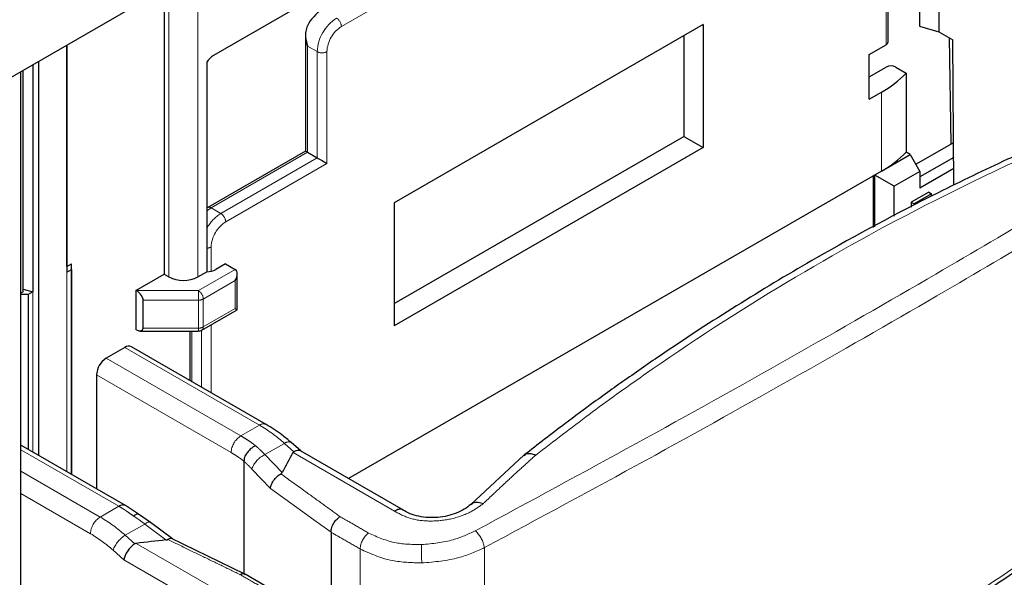
# Model space of a CAD drawing. Units: millimetres. Extents: x 627 to 8473, y 845 to 6929.
# Drawn here: x 5165 to 5236, y 6154 to 6195 of the extents above; entities that cross this region are included whole.
import ezdxf

# ---------------------------------------------------------------- set-up
doc = ezdxf.new("R2010")
doc.units = ezdxf.units.MM
doc.header["$LTSCALE"] = 20
doc.linetypes.add('PHANTOM', pattern=[12.7, 6.35, -1.27, 1.27, -1.27, 1.27, -1.27])

msp = doc.modelspace()

# ---------------------------------------------------------------- linework, layer by layer
at = {"color": 7, "linetype": 'Continuous', "lineweight": 25}
for p, q in [((5122.603, 6167.029), (5942.847, 6640.545)), ((5231.716, 6203.45), (5231.716, 6194.229)), ((5230.302, 6202.691), (5230.302, 6194.637)), ((5228.015, 6193.494), (5228.015, 6201.417)), ((5175.142, 6197.359), (5175.142, 6176.528)), ((5184.546, 6195.839), (5178.748, 6192.491)), ((5214.504, 6194.761), (5191.947, 6181.739)), ((5214.504, 6194.761), (5214.504, 6185.779)), ((5230.302, 6194.637), (5231.716, 6194.229)), ((5185.472, 6194.009), (5185.472, 6185.519)), ((5213.09, 6193.944), (5213.09, 6186.595)), ((5231.716, 6194.229), (5232.737, 6193.64)), ((5232.604, 6186.041), (5232.486, 6193.785)), ((5232.817, 6183.04), (5232.737, 6193.64)), ((5168.035, 6193.256), (5168.035, 6176.673)), ((5168.035, 6177.081), (5168.035, 6193.256)), ((5226.631, 6192.575), (5227.868, 6193.29)), ((5226.631, 6189.309), (5226.631, 6192.575)), ((5165.56, 6191.827), (5165.56, 6175.245)), ((5165.999, 6163.287), (5165.999, 6192.081)), ((5178.28, 6192.017), (5178.28, 6176.707)), ((5226.631, 6190.942), (5227.868, 6191.656)), ((5228.575, 6191.656), (5229.337, 6191.217)), ((5164.681, 5083.552), (5164.681, 6191.32)), ((5164.853, 6175.244), (5164.853, 6191.419)), ((5229.337, 6191.217), (5229.337, 6185.443)), ((5226.631, 6189.309), (5227.515, 6189.82)), ((5191.947, 6174.39), (5213.09, 6186.595)), ((5213.09, 6186.595), (5214.504, 6185.779)), ((5214.504, 6185.779), (5191.947, 6172.757)), ((5230.032, 6184.557), (5232.793, 6186.151)), ((5185.472, 6185.519), (5178.333, 6181.397)), ((5185.619, 6185.434), (5186.326, 6185.026)), ((5227.515, 6184.046), (5229.624, 6185.264)), ((5229.624, 6185.264), (5229.328, 6185.435)), ((5229.624, 6185.264), (5230.331, 6184.039)), ((5232.802, 6185.057), (5230.331, 6183.631)), ((5227.515, 6184.046), (5188.62, 6161.593)), ((5226.922, 6183.704), (5226.922, 6179.942)), ((5228.442, 6182.949), (5227.028, 6183.765)), ((5227.028, 6179.999), (5227.028, 6183.765)), ((5230.331, 6184.039), (5228.442, 6182.949)), ((5232.808, 6184.244), (5230.331, 6182.814)), ((5230.331, 6184.039), (5230.331, 6182.814)), ((5228.442, 6180.758), (5228.442, 6182.949)), ((5230.968, 6182.529), (5229.695, 6181.794)), ((5231.18, 6182.406), (5229.907, 6181.671)), ((5230.968, 6182.529), (5231.18, 6182.406)), ((5231.18, 6182.227), (5231.18, 6182.406)), ((5191.947, 6181.739), (5191.947, 6172.757)), ((5229.695, 6181.794), (5229.695, 6181.43)), ((5229.695, 6181.794), (5229.907, 6181.671)), ((5168.035, 6177.081), (5168.384, 6177.283)), ((5168.035, 6177.081), (5168.035, 6177.082)), ((5168.381, 6176.873), (5168.384, 6177.283)), ((5168.384, 6161.91), (5168.384, 6177.283)), ((5179.632, 6177.283), (5178.925, 6176.875)), ((5179.632, 6177.283), (5180.339, 6176.875)), ((5168.035, 6176.673), (5168.381, 6176.873)), ((5168.381, 6176.873), (5168.381, 6161.912)), ((5173.091, 6175.344), (5175.142, 6176.528)), ((5175.142, 6176.528), (5175.495, 6176.324)), ((5177.616, 6176.324), (5178.28, 6176.707)), ((5180.485, 6173.933), (5180.485, 6176.551)), ((5164.853, 6175.244), (5164.681, 6175.145)), ((5165.214, 6175.045), (5164.681, 6175.044)), ((5164.853, 6175.43), (5165.56, 6175.245)), ((5165.56, 6175.245), (5165.214, 6175.045)), ((5165.214, 6175.045), (5165.214, 6163.74)), ((5173.091, 6175.344), (5173.091, 6172.486)), ((5173.121, 6175.327), (5173.091, 6175.344)), ((5173.621, 6172.589), (5173.621, 6174.63)), ((5177.907, 6172.444), (5180.485, 6173.933)), ((5173.121, 6172.469), (5173.091, 6172.486)), ((5173.41, 6172.377), (5177.657, 6172.377)), ((5177.022, 6172.377), (5177.022, 6168.779)), ((5172.28, 6171.179), (5170.921, 6170.394)), ((5182.609, 6165.554), (5172.78, 6171.228)), ((5170.214, 6169.169), (5170.214, 6160.854)), ((5185.119, 6163.615), (5184.419, 6164.235)), ((5172.34, 6159.626), (5164.681, 6164.048)), ((5192.618, 6159.285), (5185.097, 6163.627)), ((5180.974, 6162.872), (5180.974, 6154.658)), ((5201.423, 6163.307), (5197.53, 6159.698)), ((5173.349, 6158.958), (5172.34, 6159.626)), ((5174.15, 6158.401), (5173.34, 6158.963)), ((5174.15, 6158.401), (5174.157, 6158.397)), ((5175.754, 6157.193), (5174.157, 6158.397)), ((5187.338, 6157.68), (5187.338, 6138.841)), ((5181.043, 6154.625), (5175.637, 6157.25)), ((5183.191, 6153.385), (5181.075, 6154.607))]:
    msp.add_line(p, q, dxfattribs=at)
at = {"color": 1, "linetype": 'PHANTOM', "lineweight": 18}
for p, q in [((5188.093, 6194.62), (5218.358, 6212.092)), ((5227.868, 6193.29), (5227.868, 6201.442)), ((5177.616, 6198.787), (5177.616, 6176.324)), ((5175.495, 6197.563), (5175.495, 6176.324)), ((5186.326, 6192.783), (5185.619, 6193.191)), ((5185.619, 6193.191), (5185.619, 6185.434)), ((5186.326, 6185.026), (5186.326, 6192.783)), ((5187.033, 6184.618), (5187.033, 6192.783)), ((5227.515, 6189.82), (5227.515, 6184.046)), ((5178.583, 6181.373), (5185.619, 6185.434)), ((5179.29, 6180.964), (5186.326, 6185.026)), ((5179.643, 6180.352), (5187.033, 6184.618)), ((5179.29, 6180.964), (5178.583, 6181.373)), ((5178.583, 6178.515), (5178.583, 6176.746)), ((5168.035, 6176.673), (5168.035, 6162.112)), ((5180.339, 6176.875), (5177.657, 6175.327)), ((5180.339, 6176.059), (5178.01, 6174.714)), ((5180.339, 6174.017), (5180.339, 6176.059)), ((5165.56, 6175.245), (5165.56, 6163.54)), ((5173.121, 6175.327), (5177.657, 6175.327)), ((5177.657, 6175.327), (5177.657, 6174.63)), ((5173.621, 6174.63), (5177.657, 6174.63)), ((5177.657, 6172.589), (5177.657, 6174.63)), ((5178.01, 6172.673), (5178.01, 6174.714)), ((5180.339, 6174.017), (5178.01, 6172.673)), ((5178.583, 6172.834), (5178.583, 6167.878)), ((5173.621, 6172.589), (5177.657, 6172.589)), ((5177.169, 6172.377), (5177.169, 6168.694)), ((5177.657, 6172.589), (5177.657, 6172.377)), ((5177.876, 6172.428), (5177.876, 6168.286)), ((5172.28, 6171.179), (5182.109, 6165.504)), ((5180.75, 6164.72), (5170.921, 6170.394)), ((5180.043, 6163.495), (5170.214, 6169.169)), ((5180.75, 6164.72), (5182.109, 6165.504)), ((5182.512, 6163.346), (5183.939, 6164.17)), ((5183.939, 6164.17), (5184.624, 6163.562)), ((5164.681, 6163.709), (5171.84, 6159.577)), ((5191.981, 6159.212), (5184.559, 6163.497)), ((5183.758, 6162.038), (5182.512, 6163.346)), ((5170.481, 6158.792), (5164.681, 6162.14)), ((5182.906, 6160.88), (5181.555, 6162.297)), ((5169.774, 6157.567), (5164.681, 6160.508)), ((5170.481, 6158.792), (5171.84, 6159.577)), ((5172.311, 6157.457), (5173.738, 6158.281)), ((5173.738, 6158.281), (5175.285, 6157.115)), ((5173.016, 6156.832), (5172.311, 6157.457)), ((5172.216, 6155.661), (5171.421, 6156.366)), ((5180.529, 6152.587), (5173.119, 6156.864)), ((5189.458, 6156.456), (5189.458, 6137.616)), ((5198.537, 6156.553), (5198.537, 6136.708)), ((5179.737, 6151.32), (5172.216, 6155.661))]:
    msp.add_line(p, q, dxfattribs=at)
at = {"color": 7, "linetype": 'Continuous', "lineweight": 25, "flags": 128}
for points in [[(5185.619, 6185.434), (5185.563, 6185.467), (5185.519, 6185.492), (5185.489, 6185.509), (5185.474, 6185.518), (5185.472, 6185.519)], [(5186.326, 6185.026), (5186.401, 6184.982), (5186.488, 6184.932), (5186.582, 6184.878), (5186.679, 6184.822), (5186.777, 6184.766), (5186.871, 6184.712), (5186.957, 6184.662), (5187.033, 6184.618)], [(5180.339, 6174.017), (5180.395, 6173.985), (5180.438, 6173.96), (5180.468, 6173.943), (5180.483, 6173.934), (5180.485, 6173.933)]]:
    msp.add_lwpolyline(points, dxfattribs=at)
at = {"color": 1, "linetype": 'PHANTOM', "lineweight": 18, "flags": 128}
for points in [[(5178.28, 6181.16), (5178.307, 6181.182), (5178.583, 6181.373)], [(5187.338, 6157.68), (5186.083, 6158.586), (5184.847, 6159.478), (5182.906, 6160.88)], [(5173.738, 6158.281), (5173.861, 6158.36), (5173.972, 6158.408), (5174.066, 6158.424), (5174.14, 6158.407), (5174.15, 6158.401)]]:
    msp.add_lwpolyline(points, dxfattribs=at)
at = {"color": 7, "linetype": 'Continuous', "lineweight": 25}
for centre, radius, start, end in [((5188.243, 6193.356), 2.939, 122.14178, 153.23646), ((5227.764, 6193.519), 0.251, 294.37466, 354.3052), ((5179.491, 6191.29), 1.413, 121.75795, 149.02431), ((5228.222, 6190.974), 0.769, 62.60967, 117.39033), ((5223.502, 6196.94), 8.173, 299.40577, 315.55625), ((5223.502, 6191.167), 8.173, 299.40577, 315.55625), ((5178.256, 6178.12), 1.413, 270.9756, 298.23691), ((5176.556, 6178.371), 2.306, 242.60967, 297.39033), ((5177.657, 6172.877), 0.5, 270, 299.99731), ((5172.573, 6170.77), 0.503, 65.69288, 125.61758), ((5171.749, 6169.099), 1.537, 122.60548, 177.39452)]:
    msp.add_arc(centre, radius, start, end, dxfattribs=at)
at = {"color": 1, "linetype": 'PHANTOM', "lineweight": 18}
for centre, radius, start, end in [((5189.396, 6192.644), 3.074, 122.60548, 177.39452), ((5187.326, 6194.585), 0.768, 2.60548, 57.39452), ((5189.336, 6192.678), 2.305, 122.60548, 177.39452), ((5186.679, 6193.466), 0.769, 242.60967, 297.39033), ((5178.436, 6181.168), 0.252, 54.38356, 114.29401), ((5180.845, 6178.489), 2.923, 122.13472, 151.32838), ((5178.876, 6180.317), 0.768, 2.60548, 57.39452), ((5180.886, 6178.41), 2.305, 122.60548, 177.39452), ((5178.249, 6179.137), 0.706, 272.49228, 298.18419), ((5177.243, 6174.679), 0.768, 2.60548, 57.39452), ((5177.671, 6175.351), 0.721, 268.8559, 298.04024), ((5177.671, 6173.31), 0.721, 268.8559, 298.04024), ((5177.765, 6172.646), 0.246, 305.01333, 6.29885), ((5182.402, 6165.095), 0.503, 65.70757, 125.6163), ((5176.408, 6155.766), 11.284, 48.13576, 59.65656), ((5181.578, 6163.425), 1.537, 122.60548, 177.39452), ((5184.229, 6163.836), 0.442, 64.47158, 130.97416), ((5183.269, 6161.694), 1.817, 114.62035, 160.61291), ((5172.13, 6159.195), 0.479, 64.0389, 127.2532), ((5171.309, 6157.497), 1.537, 122.60548, 177.39452), ((5164.781, 6149.054), 11.284, 48.13576, 59.65656), ((5196.481, 6156.233), 2.08, 8.85613, 48.23053), ((5164.644, 6148.803), 10.156, 48.13576, 59.65656), ((5173.378, 6155.678), 2.074, 120.95343, 160.64022), ((5191.016, 6156.378), 1.559, 127.09552, 177.13901), ((5202.352, 6156.258), 8.422, 176.50575, 185.60733)]:
    msp.add_arc(centre, radius, start, end, dxfattribs=at)
at = {"color": 7, "linetype": 'Continuous', "lineweight": 25}
for centre, major_axis, ratio, start_param, end_param in [((5179.985, 6176.263), (0.354, 0.612), 0.577335, 4.71243, 6.283226), ((5173.121, 6174.919), (0.444, -0.444), 0.517687, 0.477697, 2.048493), ((5173.121, 6172.877), (0.444, -0.444), 0.517687, 5.190086, 6.760882), ((6134.476, 5364.54), (943.238, -808.492), 0.218379, 3.184313, 3.190322), ((5184.531, 6162.799), (0.587, 0.814), 0.49755, 0.050349, 0.835666), ((6063.765, 5323.72), (943.238, -808.492), 0.218379, 2.939161, 2.945178), ((5172.923, 6156.07), (0.587, 0.814), 0.49755, 0.835666, 2.406462), ((5175.655, 6154.492), (2.685, -2.302), 0.218379, 2.945178, 3.064835)]:
    msp.add_ellipse(centre, major_axis=major_axis, ratio=ratio, start_param=start_param, end_param=end_param, dxfattribs=at)
for points, knots in [([(5185.619, 6194.68), (5185.567, 6194.545), (5185.465, 6194.275), (5185.464, 6193.754), (5185.56, 6193.405), (5185.619, 6193.191)], [0, 0, 0, 0, 0.279617, 0.559963, 1, 1, 1, 1]), ([(5245.127, 6188.531), (5244.077, 6188.105), (5242.334, 6187.397), (5240.08, 6186.426), (5238.33, 6185.652), (5235.56, 6184.391), (5230.309, 6181.869), (5221.928, 6177.371), (5214.959, 6173.026), (5210.489, 6169.98), (5209.146, 6169.045), (5207.827, 6168.111), (5206.258, 6166.977), (5204.112, 6165.392), (5202.43, 6164.088), (5201.443, 6163.323)], [0, 0, 0, 0, 0.067323, 0.111801, 0.145888, 0.181106, 0.292784, 0.492195, 0.745974, 0.779211, 0.812149, 0.842706, 0.874693, 0.926484, 1, 1, 1, 1]), ([(5198.242, 6136.219), (5199.284, 6136.547), (5201.022, 6137.093), (5203.1, 6137.8), (5204.47, 6138.28), (5205.843, 6138.773), (5207.564, 6139.412), (5210.117, 6140.403), (5213.115, 6141.636), (5219.415, 6144.416), (5226.625, 6148.112), (5234.567, 6152.941), (5239.654, 6156.416), (5243.683, 6159.411), (5245.935, 6161.185), (5247.396, 6162.377), (5247.973, 6162.855), (5248.496, 6163.291), (5249.128, 6163.824), (5250.033, 6164.596), (5251.287, 6165.691), (5252.882, 6167.119), (5254.04, 6168.202), (5254.676, 6168.798)], [0, 0, 0, 0, 0.048698, 0.081197, 0.098133, 0.113705, 0.146593, 0.180542, 0.236932, 0.29277, 0.492154, 0.605463, 0.718774, 0.775543, 0.837004, 0.851149, 0.862689, 0.871624, 0.882614, 0.900943, 0.926618, 0.959638, 1, 1, 1, 1]), ([(5184.419, 6164.235), (5184.199, 6164.423), (5183.61, 6164.928), (5182.994, 6165.313), (5182.609, 6165.554)], [0, 0, 0, 0, 0.373959, 1, 1, 1, 1]), ([(5181.821, 6164.005), (5181.751, 6163.964), (5181.604, 6163.881), (5181.376, 6163.689), (5181.165, 6163.443), (5181.006, 6163.157), (5180.984, 6162.965), (5180.974, 6162.872)], [0, 0, 0, 0, 0.176669, 0.367435, 0.564394, 0.790997, 1, 1, 1, 1]), ([(5184.624, 6163.562), (5184.611, 6163.553), (5184.583, 6163.535), (5184.567, 6163.51), (5184.559, 6163.497)], [0, 0, 0, 0, 0.488036, 1, 1, 1, 1]), ([(5201.446, 6163.276), (5201.487, 6163.323), (5201.596, 6163.45), (5201.899, 6163.455), (5202.158, 6163.361), (5202.282, 6163.316)], [0, 0, 0, 0, 0.237867, 0.633747, 1, 1, 1, 1]), ([(5183.669, 6161.948), (5183.682, 6161.956), (5183.705, 6161.971), (5183.728, 6161.995), (5183.745, 6162.016), (5183.754, 6162.031), (5183.758, 6162.038)], [0, 0, 0, 0, 0.339583, 0.559713, 0.779936, 1, 1, 1, 1]), ([(5182.906, 6160.88), (5182.93, 6160.987), (5182.977, 6161.201), (5183.181, 6161.521), (5183.42, 6161.781), (5183.586, 6161.892), (5183.669, 6161.948)], [0, 0, 0, 0, 0.279724, 0.55939, 0.779658, 1, 1, 1, 1]), ([(5197.569, 6159.682), (5197.613, 6159.733), (5197.728, 6159.864), (5198.056, 6159.892), (5198.327, 6159.813), (5198.457, 6159.775)], [0, 0, 0, 0, 0.248049, 0.638319, 1, 1, 1, 1]), ([(5192.582, 6159.299), (5192.567, 6159.311), (5192.519, 6159.347), (5192.415, 6159.367), (5192.278, 6159.358), (5192.13, 6159.308), (5192.031, 6159.244), (5191.981, 6159.212)], [0, 0, 0, 0, 0.106286, 0.329715, 0.553143, 0.776572, 1, 1, 1, 1]), ([(5197.545, 6159.713), (5197.392, 6159.592), (5197.085, 6159.352), (5196.493, 6159.068), (5195.836, 6158.862), (5195.133, 6158.749), (5194.419, 6158.737), (5193.728, 6158.829), (5193.085, 6159.016), (5192.735, 6159.218), (5192.56, 6159.32)], [0, 0, 0, 0, 0.124666, 0.249437, 0.374227, 0.499033, 0.623897, 0.748923, 0.87424, 1, 1, 1, 1]), ([(5173.335, 6158.954), (5173.323, 6158.964), (5173.272, 6159.008), (5173.133, 6158.986), (5172.986, 6158.903), (5172.915, 6158.863)], [0, 0, 0, 0, 0.135842, 0.585458, 1, 1, 1, 1]), ([(5187.338, 6157.68), (5187.349, 6157.793), (5187.372, 6158.026), (5187.544, 6158.373), (5187.761, 6158.652), (5187.914, 6158.769), (5187.988, 6158.825)], [0, 0, 0, 0, 0.27187, 0.562118, 0.788227, 1, 1, 1, 1]), ([(5175.285, 6157.115), (5175.302, 6157.118), (5175.33, 6157.121), (5175.365, 6157.13), (5175.392, 6157.139), (5175.407, 6157.147), (5175.415, 6157.151)], [0, 0, 0, 0, 0.339949, 0.560101, 0.779989, 1, 1, 1, 1]), ([(5175.736, 6157.199), (5175.693, 6157.212), (5175.604, 6157.24), (5175.479, 6157.181), (5175.415, 6157.151)], [0, 0, 0, 0, 0.484782, 1, 1, 1, 1]), ([(5180.677, 6154.598), (5180.764, 6154.631), (5180.916, 6154.688), (5181.022, 6154.619), (5181.067, 6154.59)], [0, 0, 0, 0, 0.573649, 1, 1, 1, 1])]:
    msp.add_open_spline(points, degree=3, knots=knots, dxfattribs=at)
at = {"color": 1, "linetype": 'PHANTOM', "lineweight": 18}
for points, knots in [([(5197.867, 6157.784), (5201.815, 6159.915), (5209.712, 6164.178), (5220.925, 6170.443), (5230.842, 6176.132), (5239.5, 6181.242), (5247.06, 6185.815), (5251.733, 6188.749), (5254.069, 6190.215)], [0, 0, 0, 0, 0.186659, 0.37332, 0.55998, 0.706653, 0.853327, 1, 1, 1, 1]), ([(5198.537, 6156.553), (5202.491, 6158.684), (5210.398, 6162.946), (5221.625, 6169.214), (5231.552, 6174.908), (5240.218, 6180.026), (5247.784, 6184.607), (5252.459, 6187.547), (5254.797, 6189.017)], [0, 0, 0, 0, 0.1866605, 0.3733203, 0.5599795, 0.7066523, 0.8533257, 1, 1, 1, 1]), ([(5245.767, 6188.409), (5244.153, 6187.747), (5240.918, 6186.42), (5236.14, 6184.247), (5229.284, 6180.896), (5220.512, 6176.043), (5212.19, 6170.636), (5206.165, 6166.308), (5203.575, 6164.312), (5202.282, 6163.316)], [0, 0, 0, 0, 0.104267, 0.208878, 0.313489, 0.560044, 0.8066, 0.903472, 1, 1, 1, 1]), ([(5198.537, 6136.708), (5202.491, 6138.029), (5210.398, 6140.669), (5221.625, 6145.78), (5231.552, 6151.287), (5240.218, 6157.052), (5247.784, 6162.812), (5252.459, 6167.06), (5254.797, 6169.184)], [0, 0, 0, 0, 0.186661, 0.373321, 0.55998, 0.706653, 0.853326, 1, 1, 1, 1]), ([(5180.75, 6164.72), (5180.869, 6164.649), (5181.066, 6164.532), (5181.34, 6164.352), (5181.579, 6164.187), (5181.738, 6164.067), (5181.821, 6164.005)], [0, 0, 0, 0, 0.332885, 0.548455, 0.763963, 1, 1, 1, 1]), ([(5180.043, 6163.495), (5180.15, 6163.431), (5180.328, 6163.326), (5180.574, 6163.163), (5180.777, 6163.025), (5180.91, 6162.922), (5180.974, 6162.872)], [0, 0, 0, 0, 0.345279, 0.568875, 0.792265, 1, 1, 1, 1]), ([(5182.512, 6163.346), (5182.437, 6163.422), (5182.314, 6163.547), (5182.14, 6163.715), (5181.986, 6163.86), (5181.879, 6163.954), (5181.821, 6164.005)], [0, 0, 0, 0, 0.329175, 0.542232, 0.755263, 1, 1, 1, 1]), ([(5181.555, 6162.297), (5181.488, 6162.366), (5181.379, 6162.48), (5181.224, 6162.632), (5181.097, 6162.751), (5181.013, 6162.833), (5180.974, 6162.872)], [0, 0, 0, 0, 0.346316, 0.570469, 0.794597, 1, 1, 1, 1]), ([(5202.282, 6163.316), (5201.923, 6162.994), (5201.199, 6162.345), (5200.169, 6161.396), (5199.259, 6160.536), (5198.702, 6160.007), (5198.457, 6159.775)], [0, 0, 0, 0, 0.277954, 0.558755, 0.805858, 1, 1, 1, 1]), ([(5187.988, 6158.825), (5187.588, 6159.115), (5186.785, 6159.697), (5185.344, 6160.737), (5184.304, 6161.489), (5183.669, 6161.948)], [0, 0, 0, 0, 0.27797, 0.55876, 1, 1, 1, 1]), ([(5172.915, 6158.863), (5172.789, 6158.956), (5172.585, 6159.104), (5172.304, 6159.292), (5172.072, 6159.44), (5171.918, 6159.531), (5171.84, 6159.577)], [0, 0, 0, 0, 0.3535778, 0.569104, 0.7846262, 1, 1, 1, 1]), ([(5191.981, 6159.212), (5192.328, 6159.024), (5193.033, 6158.641), (5194.463, 6158.446), (5196.016, 6158.579), (5197.446, 6159.047), (5198.146, 6159.551), (5198.457, 6159.775)], [0, 0, 0, 0, 0.192423, 0.390657, 0.59136, 0.818718, 1, 1, 1, 1]), ([(5173.738, 6158.281), (5173.649, 6158.349), (5173.501, 6158.46), (5173.294, 6158.608), (5173.108, 6158.735), (5172.983, 6158.818), (5172.915, 6158.863)], [0, 0, 0, 0, 0.329175, 0.542232, 0.755263, 1, 1, 1, 1]), ([(5190.075, 6157.622), (5189.684, 6157.849), (5188.989, 6158.25), (5188.292, 6158.65), (5187.988, 6158.825)], [0, 0, 0, 0, 0.563566, 1, 1, 1, 1]), ([(5189.458, 6156.456), (5189.067, 6156.683), (5188.36, 6157.091), (5187.653, 6157.499), (5187.338, 6157.68)], [0, 0, 0, 0, 0.554218, 1, 1, 1, 1]), ([(5193.946, 6156.772), (5194.736, 6156.848), (5196.147, 6156.986), (5197.341, 6157.54), (5197.867, 6157.784)], [0, 0, 0, 0, 0.55926, 1, 1, 1, 1]), ([(5180.677, 6154.598), (5180.189, 6154.834), (5179.207, 6155.309), (5177.455, 6156.161), (5176.189, 6156.775), (5175.415, 6157.151)], [0, 0, 0, 0, 0.277961, 0.558754, 1, 1, 1, 1]), ([(5190.075, 6157.622), (5190.716, 6157.333), (5191.863, 6156.816), (5193.309, 6156.785), (5193.946, 6156.772)], [0, 0, 0, 0, 0.559258, 1, 1, 1, 1]), ([(5189.458, 6156.456), (5190.206, 6156.117), (5191.542, 6155.511), (5193.228, 6155.458), (5193.971, 6155.435)], [0, 0, 0, 0, 0.5595562, 1, 1, 1, 1]), ([(5193.971, 6155.435), (5194.89, 6155.514), (5196.534, 6155.655), (5197.924, 6156.278), (5198.537, 6156.553)], [0, 0, 0, 0, 0.55955, 1, 1, 1, 1]), ([(5182.767, 6153.389), (5182.374, 6153.616), (5181.676, 6154.018), (5180.98, 6154.422), (5180.677, 6154.598)], [0, 0, 0, 0, 0.563554, 1, 1, 1, 1])]:
    msp.add_open_spline(points, degree=3, knots=knots, dxfattribs=at)

doc.saveas('drawing.dxf')
